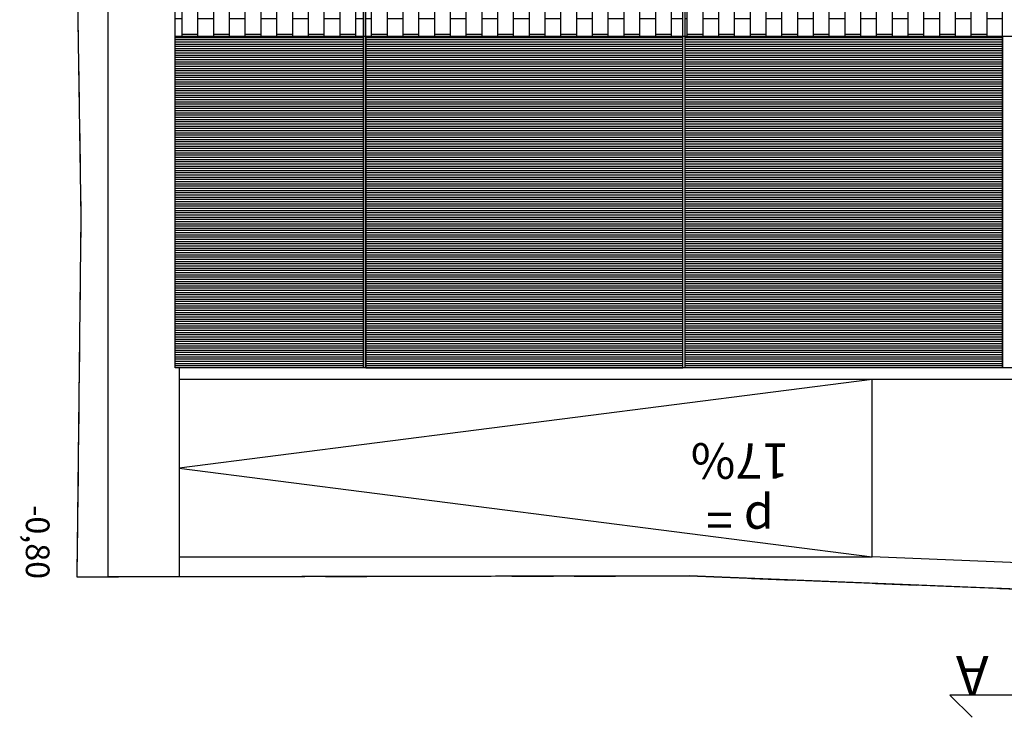
# Model space of a CAD drawing. Extents: x -182845 to 190135, y 592193 to 1171116.
# Drawn here: x -182843 to -182818, y 592196 to 592214 of the extents above; entities that cross this region are included whole.
import ezdxf

# ---------------------------------------------------------------- set-up
doc = ezdxf.new("R2010")
doc.units = 0
doc.header["$LTSCALE"] = 0.2
doc.header["$MEASUREMENT"] = 0
for name, pattern in [('ACAD_ISO10W100', [18, 12, -3, 0, -3]), ('NASCOSTA', [0.375, 0.25, -0.125]), ('TRATTEGGIATA-2000', [1300, 800, -500])]:
    doc.linetypes.add(name, pattern=pattern)
for name, color, linetype in [('infissi', 53, 'Continuous'), ('Pav. pt', 251, 'Continuous'), ('PIANO TERRA DI RIFERIMENTO', 253, 'Continuous'), ('Piano_attuativo_p', 7, 'TRATTEGGIATA-2000'), ('prato1', 64, 'Continuous'), ('PROIEZIONI', 9, 'Continuous'), ('PROIEZIONI1', 252, 'Continuous'), ('Scritte 1', 133, 'Continuous')]:
    doc.layers.add(name, color=color, linetype=linetype)
doc.layers.add('linea sezione', color=12, linetype='ACAD_ISO10W100', lineweight=30)
doc.layers.get('PIANO TERRA DI RIFERIMENTO').off()
doc.styles.add('ROMANS', font='TIMES.TTF')
doc.styles.get("Standard").update_dxf_attribs({"font": 'GOTHIC.TTF'})
pattern_1 = [(90, (89544.0168, -592441.99873), (-0.4, 2e-17), []), (180, (89544.0168, -592441.99873), (-0.4, -0.4), [0.4, -0.4])]
pattern_2 = [(180, (89544.0168, -592441.998734), (-7e-18, -0.05625), [])]

# ---------------------------------------------------------------- blocks, each defined once
blk = doc.blocks.new('A$C12D864E1')
at = {"layer": 'Pav. pt'}
h = blk.add_hatch(dxfattribs=at)
h.set_pattern_fill('AR-B816', color=256, scale=0.05, angle=90, style=0)
h.set_pattern_definition(pattern_1)
h.paths.add_polyline_path([(31.858, 76.24), (31.858, 75.34), (31.979, 75.34), (31.979, 75.21), (35.727, 75.21), (35.727, 75.34), (36.029, 75.34), (36.029, 75.21), (39.777, 75.21), (39.777, 75.34), (39.898, 75.34), (39.898, 76.24)])
h = blk.add_hatch(dxfattribs=at)
h.set_pattern_fill('AR-B816', color=256, scale=0.05, angle=90, style=0)
h.set_pattern_definition(pattern_1)
h.paths.add_polyline_path([(39.958, 76.24), (39.958, 75.34), (40.079, 75.34), (40.079, 75.21), (43.827, 75.21), (43.827, 75.34), (44.129, 75.34), (44.129, 75.21), (47.877, 75.21), (47.877, 75.34), (47.998, 75.34), (47.998, 76.24)])
h = blk.add_hatch(dxfattribs=at)
h.set_pattern_fill('AR-B816', color=256, scale=0.05, angle=90, style=0)
h.set_pattern_definition(pattern_1)
h.paths.add_polyline_path([(52.828, 76.24), (48.058, 76.24), (48.058, 75.34), (48.179, 75.34), (48.179, 75.39), (48.928, 75.39), (48.928, 75.34), (52.828, 75.34)])
at = {"layer": 'prato1'}
h = blk.add_hatch(dxfattribs=at)
h.set_pattern_fill('ANSI31', color=256, scale=0.45, angle=135, style=0)
h.set_pattern_definition(pattern_2)
h.paths.add_polyline_path([(31.858, 84.64), (39.898, 84.64), (39.898, 76.24), (31.858, 76.24)])
h = blk.add_hatch(dxfattribs=at)
h.set_pattern_fill('ANSI31', color=256, scale=0.45, angle=135, style=0)
h.set_pattern_definition(pattern_2)
h.paths.add_polyline_path([(39.958, 76.24), (47.998, 76.24), (47.998, 84.64), (39.958, 84.64)])
h = blk.add_hatch(dxfattribs=at)
h.set_pattern_fill('ANSI31', color=256, scale=0.45, angle=135, style=0)
h.set_pattern_definition(pattern_2)
h.paths.add_polyline_path([(48.058, 84.64), (52.828, 84.64), (52.828, 76.24), (48.058, 76.24)])
at = {"layer": 'infissi'}
for p, q in [((31.858, 84.64), (31.858, 75.34)), ((39.898, 84.64), (39.898, 75.34)), ((39.958, 84.64), (39.958, 75.34)), ((47.998, 84.64), (47.998, 75.34)), ((48.058, 84.64), (48.058, 75.34))]:
    blk.add_line(p, q, dxfattribs=at)
at = {"layer": 'linea sezione'}
blk.add_lwpolyline([(32.629, 0), (33.195, 0.566), (31.195, 0.566), (31.195, 92.94), (33.195, 92.94), (32.629, 93.505)], dxfattribs=at)
at = {"layer": 'Piano_attuativo_p', "linetype": 'Continuous'}
blk.add_lwpolyline([(55.931, 25.904), (55.911, 31.966), (55.806, 39.003), (55.605, 44.969), (55.42, 50.444), (55.301, 57.119), (55.259, 68.697), (55.303, 75.282), (55.216, 80.823), (55.318, 89.94), (39.798, 89.919), (25.26, 90.502), (10.681, 91.079), (4.128, 91.678), (4.129, 3.566), (10.032, 4.871), (18.238, 6.255), (28.852, 8.044), (35.974, 9.245), (43.097, 10.446), (55.976, 12.618), (55.946, 21.434), (55.931, 25.904)], dxfattribs=at)
at = {"layer": 'Piano_attuativo_p', "color": 7, "linetype": 'NASCOSTA', "ltscale": 21}
blk.add_lwpolyline([(55.931, 25.904), (55.911, 31.966), (55.806, 39.003), (55.605, 44.969), (55.42, 50.444), (55.301, 57.119), (55.259, 68.697), (55.303, 75.282), (55.216, 80.823), (55.318, 89.94), (39.798, 89.919), (25.26, 90.502), (10.681, 91.079), (4.128, 91.678), (4.129, 3.566), (10.032, 4.871), (18.238, 6.255), (28.852, 8.044), (35.974, 9.245), (43.097, 10.446), (55.976, 12.618), (55.946, 21.434), (55.931, 25.904)], dxfattribs=at)
at = {"layer": 'PROIEZIONI'}
for p, q in [((9.728, 90.457), (35.162, 89.436)), ((52.728, 89.436), (52.728, 89.937)), ((35.162, 89.436), (35.162, 84.94)), ((52.728, 87.188), (35.162, 89.436)), ((52.728, 89.436), (35.162, 89.436)), ((52.728, 84.64), (52.728, 89.436)), ((35.162, 84.94), (52.728, 87.188)), ((9.728, 84.94), (52.728, 84.94)), ((9.128, 84.64), (52.728, 84.64)), ((8.228, 76.24), (52.828, 76.24))]:
    blk.add_line(p, q, dxfattribs=at)
for points in [[(9.128, 91.221), (10.681, 91.079), (17.971, 90.791), (25.261, 90.503), (32.529, 90.211), (39.798, 89.919), (54.528, 89.939), (54.528, 12.374)], [(48.058, 84.64), (52.828, 84.64), (52.828, 75.34), (48.928, 75.34), (48.928, 75.39), (48.179, 75.39), (48.179, 75.34), (48.058, 75.34), (48.058, 84.64), (52.828, 84.64)]]:
    blk.add_lwpolyline(points, dxfattribs=at)
for points in [[(31.858, 84.64), (39.898, 84.64), (39.898, 76.24), (31.858, 76.24)], [(39.958, 76.24), (47.998, 76.24), (47.998, 84.64), (39.958, 84.64)], [(48.058, 84.64), (52.828, 84.64), (52.828, 76.24), (48.058, 76.24)]]:
    blk.add_lwpolyline(points, close=True, dxfattribs=at)
at = {"layer": 'PROIEZIONI', "insert": (32.21, 92.954), "char_height": 1, "width": 26.2, "attachment_point": 1, "rotation": 359.9996, "style": 'ROMANS'}
blk.add_mtext('A', dxfattribs=at)
at = {"layer": 'PROIEZIONI1', "insert": (56.012, 88.125), "char_height": 0.6, "width": 5.68897, "attachment_point": 1, "rotation": 90}
blk.add_mtext('-0,80', dxfattribs=at)
at = {"layer": 'Scritte 1', "insert": (38.513, 87.755), "char_height": 0.45, "attachment_point": 5}
blk.add_mtext('{\\fTechnicLite|b0|i0|c2|p2;\\H2x;p = 17%\\H0.5x;\\L }', dxfattribs=at)

msp = doc.modelspace()

# ---------------------------------------------------------------- block references
at = {"layer": 'PIANO TERRA DI RIFERIMENTO', "rotation": 180}
msp.add_blockref('A$C12D864E1', (-182786.567, 592289.379), dxfattribs=at)

doc.saveas('drawing.dxf')
